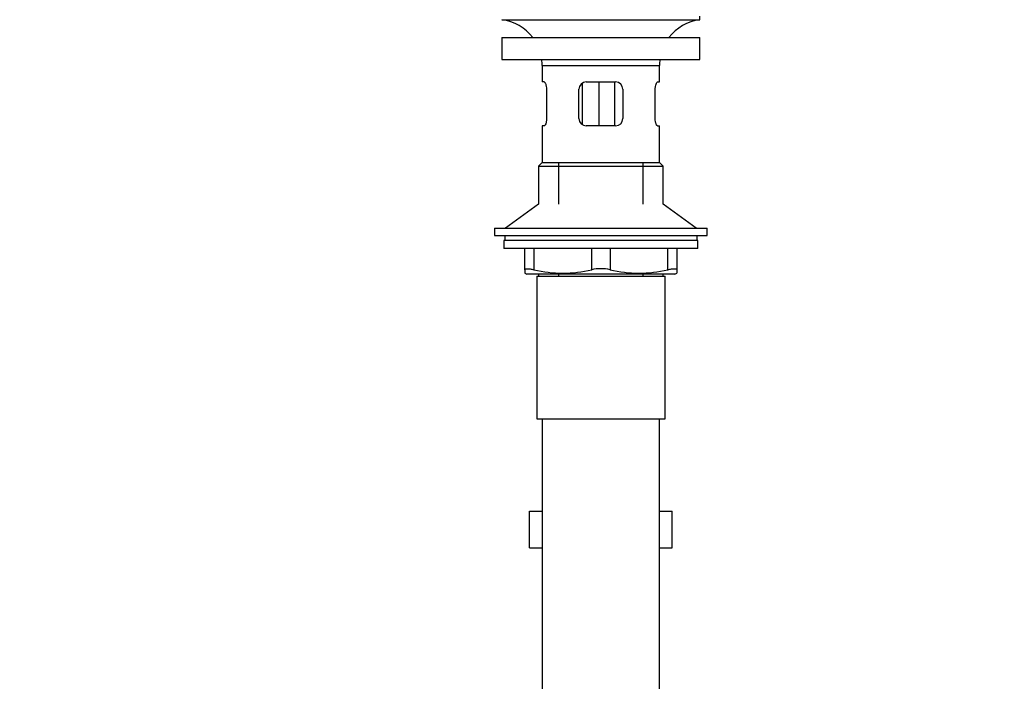
# Model space of a CAD drawing. Units: millimetres. Extents: x 0 to 1185, y 0 to 1777.
# Drawn here: x 428 to 696, y 814 to 995 of the extents above; entities that cross this region are included whole.
import ezdxf
from ezdxf import colors
from ezdxf.entities.mleader import LeaderData, LeaderLine
from ezdxf.math import Vec2, Vec3

# ---------------------------------------------------------------- set-up
doc = ezdxf.new("R2010")
doc.units = ezdxf.units.MM
doc.layers.add('DV1_Défaut', color=7, linetype='Continuous')
doc.layers.add('Défaut', color=7, linetype='Continuous')

# ---------------------------------------------------------------- blocks, each defined once
blk = doc.blocks.new('_DOT')
at = {"color": 0}
blk.add_line((0, 0), (-1, 0), dxfattribs=at)
at = {"color": 0, "const_width": 0.333}
blk.add_lwpolyline([(-0.1665, 0, 1), (0.1665, 0, 1)], format="xyb", close=True, dxfattribs=at)
blk = doc.blocks.new('SE')
at = {"layer": 'DV1_Défaut', "color": 7, "linetype": 'Continuous'}
for p, q in [((559.4, 995.11), (613.4, 995.11)), ((613.4, 995.11), (613.4, 996.11)), ((559.4, 990.21), (613.4, 990.21)), ((559.4, 990.21), (559.4, 984.21)), ((613.4, 984.21), (613.4, 990.21)), ((559.4, 984.21), (613.4, 984.21)), ((570.4, 982.61), (602.4, 982.61)), ((570.4, 982.61), (570.4, 978.11)), ((602.4, 978.11), (602.4, 982.61)), ((570.9, 978.11), (570.4, 978.11)), ((582.4, 978.11), (590.4, 978.11)), ((585.84, 978.11), (585.84, 966.11)), ((590.1, 978.11), (590.1, 966.11)), ((601.89, 978.11), (602.4, 978.11)), ((571.56, 976.11), (571.56, 968.11)), ((580.4, 968.11), (580.4, 976.11)), ((581.3, 977.77), (581.3, 966.47)), ((592.4, 976.11), (592.4, 968.11)), ((601.23, 968.11), (601.23, 976.11)), ((570.9, 966.11), (570.4, 966.11)), ((570.4, 966.11), (570.4, 956.11)), ((590.4, 966.11), (582.4, 966.11)), ((601.89, 966.11), (602.4, 966.11)), ((602.4, 956.11), (602.4, 966.11)), ((570.4, 956.11), (569.4, 955.11)), ((569.4, 955.11), (603.4, 955.11)), ((569.4, 955.11), (569.4, 944.76)), ((570.4, 956.11), (602.4, 956.11)), ((574.9, 944.76), (574.9, 956.11)), ((597.9, 944.76), (597.9, 956.11)), ((603.4, 955.11), (602.4, 956.11)), ((603.4, 944.76), (603.4, 955.11)), ((569.4, 944.76), (560.4, 938.21)), ((612.4, 938.21), (603.4, 944.76)), ((557.4, 938.21), (615.4, 938.21)), ((557.4, 938.21), (557.4, 936.21)), ((615.4, 936.21), (615.4, 938.21)), ((557.4, 936.21), (615.4, 936.21)), ((560.15, 936.21), (560.15, 934.81)), ((612.65, 934.81), (612.65, 936.21)), ((612.9, 934.81), (559.9, 934.81)), ((559.9, 934.81), (559.9, 932.61)), ((612.9, 932.61), (559.9, 932.61)), ((565.65, 926.84), (565.65, 932.61)), ((568.15, 932.61), (568.15, 926.84)), ((583.9, 926.84), (583.9, 932.61)), ((588.9, 932.61), (588.9, 926.84)), ((604.65, 926.84), (604.65, 932.61)), ((607.15, 932.61), (607.15, 926.84)), ((612.9, 932.61), (612.9, 934.81)), ((565.65, 926.84), (565.65, 925.89)), ((565.65, 925.89), (566.21, 925.61)), ((606.58, 925.61), (566.21, 925.61)), ((568.9, 925.11), (603.9, 925.11)), ((568.9, 925.11), (568.9, 886.11)), ((569.4, 925.61), (569.4, 925.11)), ((574.9, 925.11), (574.9, 925.61)), ((597.9, 925.11), (597.9, 925.61)), ((603.4, 925.11), (603.4, 925.61)), ((603.9, 886.11), (603.9, 925.11)), ((606.58, 925.61), (607.15, 925.89)), ((607.15, 926.84), (607.15, 925.89)), ((568.9, 886.11), (603.9, 886.11)), ((570.4, 886.11), (570.4, 692.11)), ((602.4, 692.11), (602.4, 886.11)), ((566.93, 860.88), (570.4, 860.88)), ((566.93, 850.88), (566.93, 860.88)), ((602.4, 860.88), (605.87, 860.88)), ((605.87, 850.88), (605.87, 860.88)), ((566.93, 850.88), (570.4, 850.88)), ((602.4, 850.88), (605.87, 850.88))]:
    blk.add_line(p, q, dxfattribs=at)
for centre, radius, start, end in [((557.79, 982.61), 12.6, 37.0898, 82.6956), ((615, 982.61), 12.6, 97.3044, 142.9102), ((557.79, 982.61), 12.6, 0, 7.294), ((615, 982.61), 12.6, 172.706, 180), ((582.4, 976.11), 2, 90, 180), ((590.4, 976.11), 2, 0, 90), ((582.4, 968.11), 2, 180, 270), ((590.4, 968.11), 2, 270, 0), ((586.4, 915.28), 11.83, 77.8006, 102.1994), ((576.02, 959.11), 33.21, 256.2825, 283.7175), ((596.77, 959.11), 33.21, 256.2825, 283.7175)]:
    blk.add_arc(centre, radius, start, end, dxfattribs=at)
for points, knots in [([(570.9, 978.11), (570.94, 978.11), (570.97, 978.1), (571.04, 978.05), (571.08, 978.01), (571.16, 977.91), (571.19, 977.85), (571.27, 977.71), (571.3, 977.63), (571.37, 977.45), (571.4, 977.35), (571.45, 977.13), (571.48, 977.01), (571.54, 976.65), (571.56, 976.38), (571.56, 976.11)], [0, 0, 0, 0, 0.125, 0.125, 0.25, 0.25, 0.375, 0.375, 0.5, 0.5, 0.625, 0.625, 0.75, 0.75, 1, 1, 1, 1]), ([(601.23, 976.11), (601.23, 976.25), (601.23, 976.38), (601.26, 976.64), (601.27, 976.77), (601.33, 977.14), (601.39, 977.36), (601.52, 977.72), (601.6, 977.86), (601.71, 978.01), (601.75, 978.05), (601.82, 978.1), (601.85, 978.11), (601.89, 978.11)], [0, 0, 0, 0, 0.125, 0.125, 0.25, 0.25, 0.5, 0.5, 0.75, 0.75, 0.875, 0.875, 1, 1, 1, 1]), ([(571.56, 968.11), (571.56, 967.98), (571.56, 967.84), (571.54, 967.58), (571.52, 967.45), (571.46, 967.09), (571.4, 966.86), (571.27, 966.5), (571.19, 966.36), (571.08, 966.21), (571.05, 966.17), (570.97, 966.12), (570.94, 966.11), (570.9, 966.11)], [0, 0, 0, 0, 0.125, 0.125, 0.25, 0.25, 0.5, 0.5, 0.75, 0.75, 0.875, 0.875, 1, 1, 1, 1]), ([(601.89, 966.11), (601.85, 966.11), (601.82, 966.12), (601.75, 966.17), (601.71, 966.21), (601.64, 966.31), (601.6, 966.37), (601.53, 966.51), (601.49, 966.59), (601.42, 966.77), (601.39, 966.87), (601.34, 967.09), (601.31, 967.21), (601.25, 967.57), (601.23, 967.84), (601.23, 968.11)], [0, 0, 0, 0, 0.125, 0.125, 0.25, 0.25, 0.375, 0.375, 0.5, 0.5, 0.625, 0.625, 0.75, 0.75, 1, 1, 1, 1]), ([(565.65, 926.84), (565.65, 926.93), (565.7, 927), (565.87, 927.07), (565.94, 927.08), (566.11, 927.1), (566.21, 927.11), (566.42, 927.11), (566.55, 927.11), (566.81, 927.08), (566.96, 927.07), (567.42, 927), (567.77, 926.93), (568.15, 926.84)], [0, 0, 0, 0, 0.25, 0.25, 0.375, 0.375, 0.5, 0.5, 0.625, 0.625, 0.75, 0.75, 1, 1, 1, 1]), ([(604.65, 926.84), (605.02, 926.93), (605.37, 927), (605.83, 927.07), (605.98, 927.08), (606.24, 927.1), (606.37, 927.11), (606.58, 927.11), (606.68, 927.11), (606.85, 927.08), (606.92, 927.07), (607.09, 927), (607.15, 926.93), (607.15, 926.84)], [0, 0, 0, 0, 0.25, 0.25, 0.375, 0.375, 0.5, 0.5, 0.625, 0.625, 0.75, 0.75, 1, 1, 1, 1])]:
    blk.add_open_spline(points, degree=3, knots=knots, dxfattribs=at)

msp = doc.modelspace()

# ---------------------------------------------------------------- block references
at = {"layer": 'Défaut'}
msp.add_blockref('SE', (0, 0), dxfattribs=at)

# ---------------------------------------------------------------- leaders
at = {"layer": 'Défaut', "color": 7, "linetype": 'Continuous'}
ml = msp.add_multileader_mtext('Standard', dxfattribs=at)
ml.set_content('{\\pxsm0.9;\\fSolid Edge ISO|b1||i0||c0|p34;\\W1.;12/04/2016\\P}', color=256)
ml.set_leader_properties()
ml.set_arrow_properties(name='DOT')
ml.build(insert=Vec2(0, 0))
ml.multileader.update_dxf_attribs({"leader_type": 0, "dogleg_length": 0, "arrow_head_size": 12})
ctx = ml.context
ctx.base_point, ctx.char_height, ctx.arrow_head_size, ctx.landing_gap_size = Vec3(1097.87, 1769.72), 12, 12, 4.2
notes = []
notes.append((ctx, [(0, (0, 0, 0), (0, 0), (1, 0), 1, [])]))
ctx.mtext.insert = Vec3(1099.87, 1775.84)
for ctx, leaders in notes:
    for number, flags, end, landing, length, lines in leaders:
        leader = LeaderData()
        leader.index, (leader.has_last_leader_line, leader.has_dogleg_vector, leader.attachment_direction) = number, flags
        leader.last_leader_point, leader.dogleg_vector, leader.dogleg_length = Vec3(end), Vec3(landing), length
        for number, points, colour, breaks in lines:
            line = LeaderLine()
            line.index, line.vertices, line.color, line.breaks = number, Vec3.list(points), colors.encode_raw_color(colour), breaks
            leader.lines.append(line)
        ctx.leaders.append(leader)

doc.saveas('drawing.dxf')
